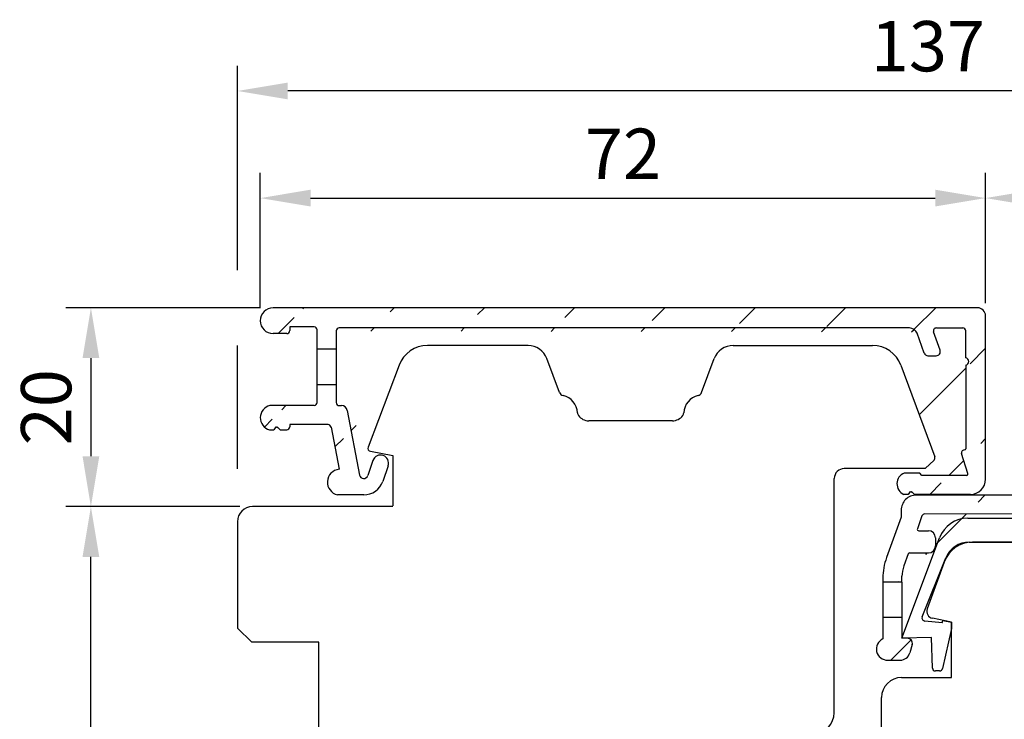
# Model space of a CAD drawing. Units: millimetres. Extents: x -2 to 655, y 10 to 616.
# Drawn here: x 309 to 407, y 332 to 402 of the extents above; entities that cross this region are included whole.
import ezdxf

# ---------------------------------------------------------------- set-up
doc = ezdxf.new("R2010")
doc.units = ezdxf.units.MM
for name, color, linetype in [('capotage aluminium', 1, 'Continuous'), ('clip pvc', 60, 'Continuous'), ('cotes', 150, 'Continuous'), ('profiles bois', 7, 'Continuous')]:
    doc.layers.add(name, color=color, linetype=linetype)
doc.styles.get("Standard").update_dxf_attribs({"font": 'arial.ttf'})
doc.dimstyles.new('Annotatif', dxfattribs={"dimscale": 0, "dimtxt": 2.5, "dimasz": 2.5, "dimexe": 1.25, "dimexo": 0.625, "dimtad": 1, "dimdec": 0, "dimtxsty": 'Standard', "dimcen": 2.5, "dimadec": 0, "dimazin": 0, "dimtfac": 1, "dimtdec": 0, "dimtmove": 0, "dimatfit": 3, "dimfxl": 1, "dimarcsym": 0})

# ---------------------------------------------------------------- blocks, each defined once
blk = doc.blocks.new('*D16')
at = {"layer": 'cotes', "color": 0, "lineweight": -2, "transparency": 16777216}
for p, q in [((332.873115529878, 373.2133911991734), (332.873115529878, 386.6535157860288)), ((405.0202689626981, 373.6933477152744), (405.0202689626981, 386.6535157860288)), ((337.873115529878, 384.1535157860288), (400.0202689626981, 384.1535157860288))]:
    blk.add_line(p, q, dxfattribs=at)
at = {"layer": 'cotes', "color": 0, "transparency": 16777216}
for points in [[(337.873115529878, 384.9868491193621), (337.873115529878, 383.3201824526955), (332.873115529878, 384.1535157860288)], [(400.0202689626981, 384.9868491193621), (400.0202689626981, 383.3201824526955), (405.0202689626981, 384.1535157860288)]]:
    blk.add_solid(points, dxfattribs=at)
at = {"layer": 'Defpoints', "color": 0, "transparency": 16777216}
for p in [(405.0202689626981, 384.1535157860288), (405.0202689626981, 372.4433477152744), (332.873115529878, 371.9633911991734)]:
    blk.add_point(p, dxfattribs=at)
at = {"layer": 'cotes', "color": 0, "transparency": 16777216, "insert": (368.9466922462881, 387.9137477096305), "char_height": 5, "attachment_point": 5}
blk.add_mtext('72', dxfattribs=at)
blk = doc.blocks.new('*D17')
at = {"layer": 'cotes', "color": 0, "lineweight": -2, "transparency": 16777216}
for p, q in [((405.0202689626982, 373.6933477152744), (405.0202689626982, 386.6535157860288)), ((467.9838705226496, 342.032738837932), (467.9838705226496, 386.6535157860288)), ((410.0202689626982, 384.1535157860288), (462.9838705226496, 384.1535157860288))]:
    blk.add_line(p, q, dxfattribs=at)
at = {"layer": 'cotes', "color": 0, "transparency": 16777216}
for points in [[(410.0202689626982, 384.9868491193621), (410.0202689626982, 383.3201824526955), (405.0202689626982, 384.1535157860288)], [(462.9838705226496, 384.9868491193621), (462.9838705226496, 383.3201824526955), (467.9838705226496, 384.1535157860288)]]:
    blk.add_solid(points, dxfattribs=at)
at = {"layer": 'Defpoints', "color": 0, "transparency": 16777216}
for p in [(467.9838705226496, 384.1535157860288), (405.0202689626982, 372.4433477152744), (467.9838705226496, 340.782738837932)]:
    blk.add_point(p, dxfattribs=at)
at = {"layer": 'cotes', "color": 0, "transparency": 16777216, "insert": (436.5020697426739, 387.9580860452376), "char_height": 5, "attachment_point": 5}
blk.add_mtext('63', dxfattribs=at)
blk = doc.blocks.new('*D18')
at = {"layer": 'cotes', "color": 0, "lineweight": -2, "transparency": 16777216}
for p, q in [((330.8469815401008, 353.4833625826814), (313.5189442029881, 353.4833625826814)), ((316.0189442029881, 306.5198419386883), (316.0189442029881, 348.4833625826814)), ((332.7469815401009, 301.5198419386883), (313.5189442029881, 301.5198419386883))]:
    blk.add_line(p, q, dxfattribs=at)
at = {"layer": 'cotes', "color": 0, "transparency": 16777216}
for points in [[(315.1856108696547, 348.4833625826814), (316.8522775363214, 348.4833625826814), (316.0189442029881, 353.4833625826814)], [(315.1856108696547, 306.5198419386883), (316.8522775363214, 306.5198419386883), (316.0189442029881, 301.5198419386883)]]:
    blk.add_solid(points, dxfattribs=at)
at = {"layer": 'Defpoints', "color": 0, "transparency": 16777216}
for p in [(316.0189442029881, 353.4833625826814), (332.0969815401008, 353.4833625826814), (333.9969815401009, 301.5198419386883)]:
    blk.add_point(p, dxfattribs=at)
at = {"layer": 'cotes', "color": 0, "transparency": 16777216, "insert": (312.2160792643796, 327.5016022606847), "char_height": 5, "attachment_point": 5, "rotation": 90}
blk.add_mtext('52', dxfattribs=at)
blk = doc.blocks.new('*D19')
at = {"layer": 'cotes', "color": 0, "lineweight": -2, "transparency": 16777216}
for p, q in [((332.9030720459795, 373.2433477152745), (313.5189442029882, 373.2433477152745)), ((316.0189442029882, 368.2433477152745), (316.0189442029882, 358.4833625826814)), ((330.8469815401008, 353.4833625826814), (313.5189442029882, 353.4833625826814))]:
    blk.add_line(p, q, dxfattribs=at)
at = {"layer": 'cotes', "color": 0, "transparency": 16777216}
for points in [[(315.1856108696549, 368.2433477152745), (316.8522775363215, 368.2433477152745), (316.0189442029882, 373.2433477152745)], [(315.1856108696549, 358.4833625826814), (316.8522775363215, 358.4833625826814), (316.0189442029882, 353.4833625826814)]]:
    blk.add_solid(points, dxfattribs=at)
at = {"layer": 'Defpoints', "color": 0, "transparency": 16777216}
for p in [(334.1530720459795, 373.2433477152745), (316.0189442029882, 353.4833625826814), (332.0969815401008, 353.4833625826814)]:
    blk.add_point(p, dxfattribs=at)
at = {"layer": 'cotes', "color": 0, "transparency": 16777216, "insert": (312.2160792643797, 363.3633551489778), "char_height": 5, "attachment_point": 5, "rotation": 90}
blk.add_mtext('20', dxfattribs=at)
blk = doc.blocks.new('*D21')
at = {"layer": 'cotes', "color": 0, "lineweight": -2, "transparency": 16777216}
for p, q in [((330.5969815401007, 376.9933477152745), (330.5969815401007, 397.3025128582175)), ((467.9838705226493, 385.4035157860291), (467.9838705226493, 397.3025128582175)), ((462.9838705226493, 394.8025128582175), (335.5969815401007, 394.8025128582175)), ((330.5969815401007, 357.2333625826814), (330.5969815401007, 369.4933477152745))]:
    blk.add_line(p, q, dxfattribs=at)
at = {"layer": 'cotes', "color": 0, "transparency": 16777216}
for points in [[(335.5969815401007, 395.6358461915508), (335.5969815401007, 393.9691795248842), (330.5969815401007, 394.8025128582175)], [(462.9838705226493, 395.6358461915508), (462.9838705226493, 393.9691795248842), (467.9838705226493, 394.8025128582175)]]:
    blk.add_solid(points, dxfattribs=at)
at = {"layer": 'Defpoints', "color": 0, "transparency": 16777216}
for p in [(330.5969815401007, 394.8025128582175), (467.9838705226493, 384.1535157860291), (330.5969815401007, 351.9833625826813)]:
    blk.add_point(p, dxfattribs=at)
at = {"layer": 'cotes', "color": 0, "transparency": 16777216, "insert": (399.290426031375, 398.6070831174262), "char_height": 5, "attachment_point": 5}
blk.add_mtext('137', dxfattribs=at)

msp = doc.modelspace()

# ---------------------------------------------------------------- hatches: boundary and pattern name
at = {"layer": 'capotage aluminium'}
h = msp.add_hatch(dxfattribs=at)
h.set_pattern_fill('ANSI31', color=256, angle=-2.544443745170813e-14)
h.set_pattern_definition([(44.99999999999994, (460.0252909939277, 289.5185236169094), (-4.490128060534573, 4.49012806053458), [])])
edge = h.paths.add_edge_path()
edge.add_line((403.0519849624666, 367.5380450980362), (403.0519849624666, 359.2242704685442))
edge.add_arc((402.965059271777, 367.9084091321846), 0.380428171265521, 283.2084444950643, 436.7537949179155)
edge.add_line((400.1315745340333, 371.2423019645913), (402.7530784171122, 371.2423019645913))
edge.add_arc((404.2202689626982, 372.4433477152744), 0.8, 0, 90)
edge.add_line((404.2202689626982, 373.2433477152744), (334.1530720459794, 373.2433477152744))
edge.add_arc((402.7530784171122, 370.9423019645911), 0.3, 359.9811197064882, 450)
edge.add_line((403.0522290307179, 368.2787157978261), (403.0530784008243, 370.9422031076075))
edge.add_line((405.0202689626981, 356.1994599880746), (405.0202689626981, 372.4433477152744))
edge.add_arc((400.1315745340333, 370.9423019645911), 0.3, 90, 199.7218049240267)
edge.add_arc((400.1262348241344, 368.8828376248456), 0.4, 270, 379.7218049240268)
edge.add_line((399.2914809173529, 368.4828376248457), (400.1262348241344, 368.4828376248457))
edge.add_arc((399.2914809173529, 368.8828376248456), 0.4, 199.7218049240267, 270)
edge.add_line((398.9149440417271, 368.7478562139257), (398.2107403955397, 370.7122647864309))
edge.add_line((400.5027716997604, 369.0178190357655), (399.8491718773139, 370.8410659064015))
edge.add_arc((402.9519849624665, 359.2242704685442), 0.1, 270, 360)
edge.add_line((402.9498478138699, 359.1242704685443), (402.9519849624665, 359.1242704685443))
edge.add_arc((402.9498478138699, 358.7884959529898), 0.3357745155544536, 90, 182.3516946913578)
edge.add_line((403.2693551793837, 356.7849269684144), (402.6143560943904, 358.7747180193159))
edge.add_arc((403.5202689626981, 356.1994599880746), 1.5, 270, 360)
edge.add_arc((403.1268761453665, 356.7380257438514), 0.15, 270, 378.2205023546329)
edge.add_line((403.1268761453665, 356.5880257438513), (398.6991754836179, 356.5880257438513))
edge.add_line((403.5202689626981, 354.6994599880746), (397.9384843289532, 354.6994599880744))
edge.add_line((397.5321098503881, 354.9842607756706), (397.319694376515, 354.6994599880744))
edge.add_line((397.6016040565208, 354.8925824639697), (397.5321098503881, 354.9842607756706))
edge.add_line((397.6605202010258, 354.9842607756706), (397.6016040565208, 354.8925824639697))
edge.add_line((397.9384843289532, 354.6994599880744), (397.6605202010258, 354.9842607756706))
edge.add_line((397.319694376515, 354.6994599880744), (396.8896511200608, 354.6994599880744))
edge.add_arc((397.3510656035642, 355.7478531216358), 1.145439430124973, 111.4430688840709, 246.2449424399305)
edge.add_line((398.4691708659569, 356.8140066973816), (396.9323198083501, 356.8140066973816))
edge.add_line((398.6991754836179, 356.5880257438513), (398.4691708659569, 356.8140066973816))
edge.add_arc((397.4576666442879, 370.4423019645911), 0.8, 19.72180492402677, 90)
edge.add_line((397.4576666442879, 371.2423019645913), (340.7314882507742, 371.2423019645913))
edge.add_line((335.7993507581339, 371.3433477152745), (335.7993507581339, 370.9834346830716))
edge.add_arc((335.4993507581337, 370.9834346830716), 0.3, 270, 360)
edge.add_line((335.4993507581337, 370.6834346830716), (334.1530720459794, 370.6834346830716))
edge.add_arc((334.1530720459794, 371.9633911991729), 1.27995651610145, 90, 270)
edge.add_line((338.2314882507742, 371.3433477152745), (335.7993507581339, 371.3433477152745))
edge.add_line((338.5314882507742, 369.1913685530441), (338.5314882507742, 371.0433477152743))
edge.add_arc((338.2314882507742, 371.0433477152743), 0.3, 0, 90)
edge.add_line((340.4314882507743, 369.129110507785), (338.5314882507742, 369.129110507785))
edge.add_line((340.4314882507743, 370.9423019645914), (340.4314882507743, 369.1913685530441))
edge.add_arc((340.7314882507742, 370.9423019645914), 0.3, 90, 180)
h = msp.add_hatch(dxfattribs=at)
h.set_pattern_fill('ANSI31', color=256, angle=180)
h.set_pattern_definition([(225, (406.1659238192938, 355.8142952795829), (4.490128060534575, -4.490128060534579), [])])
edge = h.paths.add_edge_path()
edge.add_line((455.1016405040899, 358.8026308062085), (455.1016405040899, 358.5226308062086))
edge.add_arc((455.9016405040899, 358.5226308062086), 0.8, 180, 270)
edge.add_arc((455.9016405040899, 358.8026308062085), 0.8, 90, 180)
edge.add_line((455.9016405040899, 359.6026308062085), (456.9559269328057, 359.6026308062085))
edge.add_arc((456.9559269328057, 359.7526308062085), 0.15, 270, 360)
edge.add_line((459.0059269328056, 355.1492542115373), (459.0059269328056, 364.931947148197))
edge.add_line((457.1059269328055, 359.7526308062085), (457.1059269328055, 363.401947148197))
edge.add_arc((456.9559269328055, 363.401947148197), 0.15, 0, 90)
edge.add_line((456.9559269328055, 363.551947148197), (442.6997855285034, 363.551947148197))
edge.add_arc((458.5059269328056, 364.931947148197), 0.5, 0, 90)
edge.add_line((458.5059269328056, 365.431947148197), (441.6697855285036, 365.4319471481971))
edge.add_arc((463.045119853504, 371.0633477152742), 0.3, 4.97960657718602, 90)
edge.add_line((463.045119853504, 371.3633477152742), (418.1692937081824, 371.3633477152742))
edge.add_arc((464.3101087562768, 372.4433477152743), 0.8, 4.97960657718602, 90)
edge.add_line((464.3101087562768, 373.2433477152742), (412.2191510602623, 373.2433477152744))
edge.add_line((464.7480088059535, 354.9752945593244), (463.343987550466, 371.0893880630614))
edge.add_line((467.9285188360963, 340.1309571859988), (465.1070892815076, 372.5127886427068))
edge.add_arc((459.5059269328056, 355.1492542115373), 0.5, 180, 270)
edge.add_arc((458.1059269328055, 353.7492542115373), 1, 180, 270)
edge.add_arc((460.2804397160997, 349.8423606799444), 0.8, 180, 270)
edge.add_line((459.4804397160997, 350.4815175736517), (459.4804397160997, 349.8423606799444))
edge.add_arc((462.3976135627693, 350.2423606799443), 1.2, 270, 360)
edge.add_line((460.2804397160997, 349.0423606799443), (462.3976135627693, 349.0423606799443))
edge.add_arc((461.4176135627692, 351.5815175736517), 0.3, 270, 360)
edge.add_arc((460.2804397160997, 350.4815175736517), 0.8, 90, 180)
edge.add_line((460.2804397160997, 351.2815175736516), (461.4176135627692, 351.2815175736516))
edge.add_line((461.7176135627692, 351.5815175736517), (461.7176135627692, 352.4492542115372))
edge.add_arc((463.8976135627693, 352.4492542115372), 0.3, 90, 180)
edge.add_line((463.5976135627693, 350.2423606799443), (463.5976135627693, 352.4492542115372))
edge.add_arc((464.4491411089919, 354.9492542115373), 0.3, 270, 364.979606577186)
edge.add_line((464.4491411089919, 354.6492542115373), (459.5059269328056, 354.6492542115373))
edge.add_arc((461.4176135627692, 352.4492542115372), 0.3, 0, 90)
edge.add_line((461.4176135627692, 352.7492542115373), (458.1059269328055, 352.7492542115373))
edge.add_arc((464.6669661537521, 352.4492542115372), 0.3, 4.97960657718602, 89.99999999998697)
edge.add_line((464.6669661537521, 352.7492542115373), (463.8976135627693, 352.7492542115373))
edge.add_line((465.6728086220328, 344.3525793912927), (464.9658338507136, 352.4752945593244))
edge.add_line((455.9016405040899, 357.7226308062085), (456.8059269328056, 357.7226308062085))
edge.add_arc((456.8059269328056, 357.4226308062085), 0.3, 0, 90)
edge.add_line((457.1059269328055, 353.7492542115373), (457.1059269328055, 357.4226308062085))
edge.add_line((465.7370997009177, 343.6147041970544), (465.9973262443079, 340.6241468039307))
edge.add_arc((465.6182349799627, 343.9760859503357), 0.380428171265521, 288.206931365766, 441.7522817886112)
edge.add_arc((465.6486438309331, 340.5938058315814), 0.35, 269.7375302003448, 364.9731268163179)
edge.add_line((456.4534765207409, 340.2835472499918), (465.647040499774, 340.2438095039876))
edge.add_arc((466.3345577856345, 339.9920753311337), 1.6, 270.037842688138, 364.979606577186)
edge.add_line((455.607992784675, 338.3855242665041), (466.3356145527669, 338.3920756801202))
edge.add_arc((455.3344957025834, 342.6789507957878), 1.645182642779671, 295.6773844853357, 367.1032933456693)
edge.add_arc((456.466218397718, 340.5832765354663), 0.3, 190.512082833364, 267.565748501687)
edge.add_line((456.0473589057476, 341.1962330270678), (456.1712534612419, 340.5285436728551))
edge.add_arc((454.4447202630478, 342.1594971963945), 0.5, 90, 190.512082833364)
edge.add_line((453.9531120355876, 342.068275758709), (454.4544823967486, 339.3663034942369))
edge.add_arc((455.634342142653, 339.585234944682), 1.2, 190.512082833364, 269.7921073860176)
edge.add_arc((456.310470031848, 343.6802386272615), 0.5, 10.51208283336407, 90)
edge.add_line((456.8020782593083, 343.771460064947), (456.9670512916417, 342.882391639126))
edge.add_line((456.310470031848, 344.1802386272615), (455.698684945658, 344.1802386272615))
edge.add_arc((455.698684945658, 343.6802386272615), 0.5, 90, 190.512082833364)
edge.add_line((455.2070767181979, 343.589017189576), (455.3795558294069, 342.6594971963945))
edge.add_line((455.3795558294069, 342.6594971963945), (454.4447202630478, 342.6594971963945))
edge.add_line((433.4348475796845, 365.4319471481971), (418.1692937081824, 365.4319471481971))
edge.add_line((432.4048475796845, 363.551947148197), (418.1692937081824, 363.551947148197))
edge.add_arc((433.4348475796845, 364.4319471481971), 1, 0, 90)
edge.add_line((434.4348475796845, 355.4492542115373), (434.4348475796845, 364.4319471481971))
edge.add_line((430.5505611509688, 358.8026308062085), (430.5505611509688, 358.5226308062086))
edge.add_arc((431.3505611509689, 358.5226308062086), 0.8, 180, 270)
edge.add_line((431.3505611509689, 357.7226308062085), (432.2548475796844, 357.7226308062085))
edge.add_arc((431.3505611509689, 358.8026308062085), 0.8, 90, 180)
edge.add_line((431.3505611509689, 359.6026308062085), (432.4048475796845, 359.6026308062085))
edge.add_arc((432.2548475796844, 357.4226308062085), 0.3, 0, 90)
edge.add_line((432.5548475796845, 357.4226308062085), (432.5548475796845, 355.3492542115372))
edge.add_arc((432.4048475796845, 359.7526308062085), 0.15, 270, 360)
edge.add_line((432.5548475796845, 363.401947148197), (432.5548475796845, 359.7526308062085))
edge.add_arc((432.4048475796845, 363.401947148197), 0.15, 0, 90)
edge.add_arc((435.2348475796844, 355.4492542115373), 0.8, 180, 270)
edge.add_arc((435.1548475796845, 355.3492542115372), 2.6, 180, 270)
edge.add_arc((441.6697855285034, 364.4319471481971), 1, 90, 180)
edge.add_line((440.6698041787485, 355.4492542115373), (440.6698041787486, 364.4319471481971))
edge.add_line((444.5540906074642, 358.8026308062085), (444.5540906074642, 358.5226308062086))
edge.add_arc((443.7540906074642, 358.5226308062086), 0.8, 270, 360)
edge.add_line((443.7540906074642, 357.7226308062085), (442.8498041787485, 357.7226308062085))
edge.add_arc((443.7540906074642, 358.8026308062085), 0.8, 0, 90)
edge.add_line((443.7540906074642, 359.6026308062085), (442.6998041787485, 359.6026308062085))
edge.add_arc((442.8498041787485, 357.4226308062085), 0.3, 90, 180)
edge.add_line((442.5498041787485, 357.4226308062085), (442.5498041787485, 355.3492542115372))
edge.add_arc((442.6998041787485, 359.7526308062085), 0.15, 180, 270)
edge.add_line((442.5498041787485, 363.401947148197), (442.5498041787485, 359.7526308062085))
edge.add_arc((442.6997855285034, 363.401947148197), 0.15, 90, 180)
edge.add_arc((439.8698041787484, 355.4492542115373), 0.8, 270, 360)
edge.add_line((439.8698041787484, 354.6492542115373), (435.2348475796844, 354.6492542115373))
edge.add_arc((439.9498041787485, 355.3492542115372), 2.6, 270, 360)
edge.add_line((439.9498041787485, 352.7492542115372), (435.1548475796845, 352.7492542115372))
edge.add_line((419.8235801368979, 358.8026308062085), (419.8235801368979, 358.5226308062086))
edge.add_arc((419.0235801368979, 358.5226308062086), 0.8, 270, 360)
edge.add_arc((419.0235801368979, 358.8026308062085), 0.8, 0, 90)
edge.add_line((419.0235801368979, 359.6026308062085), (417.9692937081823, 359.6026308062085))
edge.add_arc((417.9692937081823, 359.7526308062085), 0.15, 180, 270)
edge.add_arc((418.1692937081824, 371.0133477152743), 0.35, 90, 180)
edge.add_arc((418.1692937081824, 365.781947148197), 0.35, 180, 270)
edge.add_line((417.8192937081822, 365.781947148197), (417.8192937081822, 371.0133477152743))
edge.add_arc((418.1692937081824, 363.2019471481971), 0.35, 90, 180)
edge.add_line((417.8192937081822, 359.7526308062085), (417.8192937081822, 363.2019471481971))
edge.add_line((415.9392937081823, 355.6104899422493), (415.9392937081823, 371.0133477152743))
edge.add_arc((412.2191510602624, 372.1633477152743), 0.8, 180, 270)
edge.add_line((411.4191510602623, 372.4433477152743), (411.4191510602623, 372.1633477152741))
edge.add_arc((415.5892937081822, 371.0133477152743), 0.35, 0, 90)
edge.add_line((415.5892937081822, 371.3633477152742), (412.2191510602624, 371.3633477152742))
edge.add_arc((412.2191510602623, 372.4433477152743), 0.8, 90, 180)
edge.add_line((419.0235801368979, 357.7226308062085), (418.1192937081823, 357.7226308062085))
edge.add_arc((418.1192937081823, 357.4226308062085), 0.3, 90, 180)
edge.add_arc((414.9392937081823, 355.6104899422493), 1, 270, 360)
edge.add_line((414.9392937081823, 354.6104899422493), (398.0851494747854, 354.6104899422493))
edge.add_arc((415.2192937081823, 355.3345515414877), 2.6, 269.9524560059859, 360)
edge.add_line((417.8192937081822, 355.3345515414877), (417.8192937081822, 357.4226308062085))
edge.add_line((415.2171362304188, 352.7345524366244), (398.9781317707021, 352.7480275531954))
edge.add_arc((399.3462218375061, 350.3807276297271), 0.7, 0, 90)
edge.add_line((398.3830152580536, 351.0807276297271), (399.3462218375061, 351.0807276297271))
edge.add_arc((398.1079578894613, 353.1387413358076), 1.471925332461807, 88.90531222125651, 180.4534116707785)
edge.add_line((396.6360786456129, 353.1270933372255), (396.6360786456129, 352.4239354817538))
edge.add_line((396.6359703937083, 352.4236386191526), (395.1732975759656, 348.4125049670755))
edge.add_arc((398.978186914739, 352.447852566679), 0.3001749915815283, 90.01052559591741, 159.937750956203)
edge.add_arc((398.3830152580536, 351.2307276297271), 0.15, 159.9654527878496, 270)
edge.add_line((398.6962263980988, 352.5508248572577), (398.2420923243599, 351.2821156318206))
edge.add_line((397.4680116136009, 348.8714843693646), (399.3462218375061, 348.8714843693646))
edge.add_arc((399.7102149237131, 346.5512865204904), 3, 159.9654527878496, 180)
edge.add_arc((397.4680116136009, 348.7214843693645), 0.15, 90, 159.9654527878496)
edge.add_line((397.3270886799073, 348.772872371458), (396.8917562498394, 347.5790465623609))
edge.add_line((394.8102149237132, 346.3569848833347), (394.8102149237132, 345.9829416342199))
edge.add_arc((400.8102149237132, 346.3569848833347), 6, 159.9654527878496, 180)
edge.add_line((396.7102149237132, 345.9829416342199), (396.7102149237131, 346.5512865204904))
edge.add_line((396.7102149237132, 345.9829416342199), (394.8102149237132, 345.9829416342199))
edge.add_line((400.046221837506, 350.3807276297271), (400.046221837506, 349.5714843693645))
edge.add_arc((399.3462218375061, 349.5714843693645), 0.7, 270, 360)
h = msp.add_hatch(dxfattribs=at)
h.set_pattern_fill('ANSI31', color=256, angle=-2.544443745170813e-14)
h.set_pattern_definition([(44.99999999999994, (489.7404977225393, 293.3416467872804), (-4.490128060534573, 4.49012806053458), [])])
edge = h.paths.add_edge_path()
edge.add_line((338.5314882507742, 363.8351069179247), (338.5314882507742, 365.6424591387846))
edge.add_line((340.4314882507743, 365.6424591387846), (340.4314882507743, 363.8254046103706))
edge.add_arc((340.7314882507742, 363.8254046103706), 0.3, 180, 270)
edge.add_arc((340.9396747030769, 362.9254046103705), 0.6, 10.72454059561791, 90)
edge.add_line((340.7314882507742, 363.5254046103706), (340.9396747030769, 363.5254046103706))
edge.add_line((335.8064519869693, 361.6351069179246), (335.8064519869693, 361.4140765728831))
edge.add_arc((335.5064519869691, 361.4140765728831), 0.3, 270, 360)
edge.add_line((334.8362978279163, 361.1140765728832), (335.5064519869691, 361.1140765728832))
edge.add_line((333.7874646190242, 361.1140765728832), (334.2175078754736, 361.1140765728852))
edge.add_arc((334.1242526401896, 362.319032131233), 1.25113711031148, 103.5964337646849, 254.3841923871895)
edge.add_line((334.4299233493514, 361.3988773604793), (334.2175078754784, 361.1140765728832))
edge.add_line((334.4994175554842, 361.3071990487784), (334.4299233493514, 361.3988773604793))
edge.add_line((334.5583336999892, 361.3988773604793), (334.4994175554842, 361.3071990487784))
edge.add_line((334.8362978279163, 361.1140765728832), (334.5583336999892, 361.3988773604793))
edge.add_arc((339.6124263656848, 361.3351069179247), 0.3, 10.72454059561791, 90)
edge.add_line((339.6124263656848, 361.6351069179246), (335.8064519869693, 361.6351069179246))
edge.add_arc((338.2314882507742, 363.8351069179247), 0.3, 270, 360)
edge.add_line((338.2314882507742, 363.5351069179247), (333.8301333073138, 363.5351069179247))
edge.add_line((339.9071863205152, 361.3909331575297), (340.7033069968693, 357.1874529256169))
edge.add_line((341.5291946127375, 363.0370570895806), (342.744570162812, 356.6199305774481))
edge.add_arc((340.8323382433794, 355.9088843942712), 1.285062859133065, 95.76269475742227, 257.5372230830584)
edge.add_arc((343.1591238142296, 356.6541022238222), 2, 270, 340.6979057640119)
edge.add_line((343.1591238142296, 354.6541022238222), (340.5550148641879, 354.6541022238222))
edge.add_line((344.0830696309172, 358.0709349742643), (343.5536254250658, 356.5592567792393))
edge.add_arc((343.1572340995743, 356.6980873128952), 0.42, 190.7245405956178, 340.6979057640119)
edge.add_line((345.5896612416794, 357.5432722736131), (345.0467015546652, 355.9930044445088))
edge.add_arc((344.8363654362982, 357.8071036239386), 0.7981613570070966, 340.6979057640119, 520.6979057640118)
edge.add_line((340.4314882507743, 365.5802010935255), (338.5314882507742, 365.5802010935255))
h = msp.add_hatch(dxfattribs=at)
h.set_pattern_fill('ANSI31', color=256, angle=180)
h.set_pattern_definition([(225, (370.7607366690148, 340.3300722643509), (4.490128060534575, -4.490128060534579), [])])
edge = h.paths.add_edge_path()
edge.add_line((394.8102149237132, 342.4465033355863), (394.8102149237132, 340.327074987896))
edge.add_arc((395.2673788388124, 339.3194983816993), 1.106439995039859, 114.4050410790962, 271.8597515932349)
edge.add_line((395.3032862347265, 338.2136411931154), (396.5211554818373, 338.2136411931154))
edge.add_arc((396.5211554818373, 339.2136411931154), 1, 270, 345.0433551445678)
edge.add_line((397.4872768773615, 338.9555531284735), (397.7312081132139, 339.7689614437908))
edge.add_arc((397.2481474154518, 339.8980054761117), 0.5, 345.0433551445678, 450)
edge.add_line((397.2481474154518, 340.3980054761117), (396.7102149237132, 340.3980054761116))
edge.add_line((396.7102149237132, 340.3980054761116), (396.7102149237131, 342.4465033355863))
edge.add_line((396.7102149237131, 342.4465033355863), (394.8102149237132, 342.4465033355863))

# ---------------------------------------------------------------- linework, layer by layer
for p, q in [((404.2202689626982, 373.2433477152744), (334.1530720459794, 373.2433477152744)), ((405.0202689626981, 356.1994599880746), (405.0202689626981, 372.4433477152744)), ((338.2314882507742, 371.3433477152745), (335.7993507581339, 371.3433477152745)), ((335.7993507581339, 371.3433477152745), (335.7993507581339, 370.9834346830716)), ((335.4993507581337, 370.6834346830716), (334.1530720459794, 370.6834346830716)), ((338.5314882507742, 369.1913685530441), (338.5314882507742, 371.0433477152743)), ((340.4314882507743, 370.9423019645914), (340.4314882507743, 369.1913685530441)), ((397.4576666442879, 371.2423019645913), (340.7314882507742, 371.2423019645913)), ((398.9149440417271, 368.7478562139257), (398.2107403955397, 370.7122647864309)), ((400.5027716997604, 369.0178190357655), (399.8491718773139, 370.8410659064015)), ((400.1315745340333, 371.2423019645913), (402.7530784171122, 371.2423019645913)), ((403.0522290307179, 368.2787157978261), (403.0530784008243, 370.9422031076075)), ((338.5314882507742, 365.6424591387846), (338.5314882507742, 369.1913685530441)), ((340.4314882507743, 369.129110507785), (338.5314882507742, 369.129110507785)), ((340.4314882507743, 369.1913685530441), (340.4314882507743, 365.6424591387846)), ((399.2914809173529, 368.4828376248457), (400.1262348241344, 368.4828376248457)), ((403.0519849624666, 367.5380450980362), (403.0519849624666, 359.2242704685442)), ((338.5314882507742, 363.8351069179247), (338.5314882507742, 365.6424591387846)), ((340.4314882507743, 365.5802010935255), (338.5314882507742, 365.5802010935255)), ((340.4314882507743, 365.6424591387846), (340.4314882507743, 363.8254046103706)), ((338.2314882507742, 363.5351069179247), (333.8301333073138, 363.5351069179247)), ((340.7314882507742, 363.5254046103706), (340.9396747030769, 363.5254046103706)), ((341.5291946127375, 363.0370570895806), (342.744570162812, 356.6199305774481)), ((339.6124263656848, 361.6351069179246), (335.8064519869693, 361.6351069179246)), ((335.8064519869693, 361.6351069179246), (335.8064519869693, 361.4140765728831)), ((333.7874646190242, 361.1140765728832), (334.2175078754736, 361.1140765728852)), ((334.4299233493514, 361.3988773604793), (334.2175078754784, 361.1140765728832)), ((334.4994175554842, 361.3071990487784), (334.4299233493514, 361.3988773604793)), ((334.5583336999892, 361.3988773604793), (334.4994175554842, 361.3071990487784)), ((334.8362978279163, 361.1140765728832), (334.5583336999892, 361.3988773604793)), ((334.8362978279163, 361.1140765728832), (335.5064519869691, 361.1140765728832)), ((339.9071863205152, 361.3909331575297), (340.7033069968693, 357.1874529256169)), ((403.2693551793837, 356.7849269684144), (402.6143560943904, 358.7747180193159)), ((402.9498478138699, 359.1242704685443), (402.9519849624665, 359.1242704685443)), ((344.0830696309172, 358.0709349742643), (343.5536254250658, 356.5592567792393)), ((345.5896612416794, 357.5432722736131), (345.0467015546652, 355.9930044445088)), ((398.4691708659569, 356.8140066973816), (396.9323198083501, 356.8140066973816)), ((398.6991754836179, 356.5880257438513), (398.4691708659569, 356.8140066973816)), ((403.1268761453665, 356.5880257438513), (398.6991754836179, 356.5880257438513)), ((343.1591238142296, 354.6541022238222), (340.5550148641879, 354.6541022238222)), ((397.319694376515, 354.6994599880744), (396.8896511200608, 354.6994599880744)), ((397.5321098503881, 354.9842607756706), (397.319694376515, 354.6994599880744)), ((397.6016040565208, 354.8925824639697), (397.5321098503881, 354.9842607756706)), ((397.6605202010258, 354.9842607756706), (397.6016040565208, 354.8925824639697)), ((397.9384843289532, 354.6994599880744), (397.6605202010258, 354.9842607756706)), ((403.5202689626981, 354.6994599880746), (397.9384843289532, 354.6994599880744)), ((414.9392937081823, 354.6104899422493), (398.0851494747854, 354.6104899422493)), ((396.6360786456129, 353.1270933372255), (396.6360786456129, 352.4239354817538)), ((415.2171362304188, 352.7345524366244), (398.9781317707021, 352.7480275531954)), ((396.6359703937083, 352.4236386191526), (395.1732975759656, 348.4125049670755)), ((398.6962263980988, 352.5508248572577), (398.2420923243599, 351.2821156318206)), ((398.3830152580536, 351.0807276297271), (399.3462218375061, 351.0807276297271)), ((400.046221837506, 350.3807276297271), (400.046221837506, 349.5714843693645)), ((397.3270886799073, 348.772872371458), (396.8917562498394, 347.5790465623609)), ((397.4680116136009, 348.8714843693646), (399.3462218375061, 348.8714843693646)), ((394.8102149237132, 346.3569848833347), (394.8102149237132, 345.9829416342199)), ((396.7102149237132, 345.9829416342199), (394.8102149237132, 345.9829416342199)), ((394.8102149237132, 345.9829416342199), (394.8102149237132, 342.4465033355863)), ((396.7102149237132, 345.9829416342199), (396.7102149237131, 346.5512865204904)), ((396.7102149237132, 345.9829416342199), (396.7102149237131, 342.4465033355863)), ((396.7102149237131, 342.4465033355863), (394.8102149237132, 342.4465033355863)), ((394.8102149237132, 342.4465033355863), (394.8102149237132, 340.327074987896)), ((396.7102149237131, 342.4465033355863), (396.7102149237132, 340.3980054761116)), ((397.2481474154518, 340.3980054761117), (396.7102149237132, 340.3980054761116)), ((397.7312081132139, 339.7689614437908), (397.4872768773615, 338.9555531284735)), ((395.3032862347265, 338.2136411931154), (396.5211554818373, 338.2136411931154))]:
    msp.add_line(p, q, dxfattribs=at)
for centre, radius, start, end in [((334.1530720459794, 371.9633911991729), 1.27995651610145, 90, 270), ((404.2202689626982, 372.4433477152744), 0.8, 0, 90), ((338.2314882507742, 371.0433477152743), 0.3, 0, 90), ((335.4993507581337, 370.9834346830716), 0.3, 270, 0), ((340.7314882507742, 370.9423019645914), 0.3, 90, 180), ((397.4576666442879, 370.4423019645911), 0.8, 19.72180492402677, 90), ((400.1315745340333, 370.9423019645911), 0.3, 90, 199.7218049240267), ((402.7530784171122, 370.9423019645911), 0.3, 359.9811197064882, 90), ((399.2914809173529, 368.8828376248456), 0.4, 199.7218049240267, 270), ((400.1262348241344, 368.8828376248456), 0.4, 270, 19.72180492402677), ((402.965059271777, 367.9084091321846), 0.380428171265521, 283.2084444950643, 76.75379491791543), ((334.1242526401896, 362.319032131233), 1.25113711031148, 103.5964337646849, 254.3841923871895), ((338.2314882507742, 363.8351069179247), 0.3, 270, 0), ((340.7314882507742, 363.8254046103706), 0.3, 180, 270), ((340.9396747030769, 362.9254046103705), 0.6, 10.72454059561791, 90), ((339.6124263656848, 361.3351069179247), 0.3, 10.72454059561791, 90), ((335.5064519869691, 361.4140765728831), 0.3, 270, 0), ((344.8363654362982, 357.8071036239386), 0.7981613570070966, 340.6979057640119, 160.6979057640119), ((402.9498478138699, 358.7884959529898), 0.3357745155544536, 90, 182.3516946913578), ((402.9519849624665, 359.2242704685442), 0.1, 270, 0), ((340.8323382433794, 355.9088843942712), 1.285062859133065, 95.76269475742227, 257.5372230830584), ((343.1572340995743, 356.6980873128952), 0.42, 190.7245405956178, 340.6979057640119), ((397.3510656035642, 355.7478531216358), 1.145439430124973, 111.4430688840709, 246.2449424399305), ((403.1268761453665, 356.7380257438514), 0.15, 270, 18.22050235463285), ((343.1591238142296, 356.6541022238222), 2, 270, 340.6979057640119), ((403.5202689626981, 356.1994599880746), 1.5, 270, 0), ((398.1079578894613, 353.1387413358076), 1.471925332461807, 88.90531222125651, 180.4534116707785), ((398.978186914739, 352.447852566679), 0.3001749915815283, 90.01052559591741, 159.937750956203), ((398.3830152580536, 351.2307276297271), 0.15, 159.9654527878496, 270), ((399.3462218375061, 350.3807276297271), 0.7, 0, 90), ((397.4680116136009, 348.7214843693645), 0.15, 90, 159.9654527878496), ((399.3462218375061, 349.5714843693645), 0.7, 270, 0), ((400.8102149237132, 346.3569848833347), 6, 159.9654527878496, 180), ((399.7102149237131, 346.5512865204904), 3, 159.9654527878496, 180), ((395.2673788388124, 339.3194983816993), 1.106439995039859, 114.4050410790962, 271.8597515932349), ((397.2481474154518, 339.8980054761117), 0.5, 345.0433551445678, 90), ((396.5211554818373, 339.2136411931154), 1, 270, 345.0433551445678)]:
    msp.add_arc(centre, radius, start, end, dxfattribs=at)
at = {"layer": 'clip pvc'}
for p, q in [((403.2639568276059, 352.3267285897622), (451.0911930329256, 352.3267285897622)), ((396.7102149237131, 340.3980054761116), (400.4551052458485, 350.3804613792577)), ((403.3909490154591, 349.9466556614437), (449.022378756559, 349.9466556614437)), ((398.7200604564308, 342.5173872170484), (401.0706595244768, 348.3773847724297)), ((400.6954718474213, 341.9420315267647), (398.9699334525943, 342.107062440641)), ((400.6954718474213, 341.9420315267647), (400.7862306228447, 342.164876972805)), ((400.7862306228449, 342.164876972805), (401.6334404780615, 341.9907313251164)), ((401.6334404780615, 341.9907313251164), (401.6334404780615, 341.3542177057365)), ((401.6334404780615, 341.3542177057365), (400.7319067088129, 337.37416130758)), ((399.6489795411463, 340.4824013174951), (396.7102149237131, 340.3980054761116)), ((399.7363678336943, 337.4318457198837), (399.6489795411463, 340.4824013174951)), ((400.439318878189, 337.1404362000416), (400.0362448145557, 337.1404362000416))]:
    msp.add_line(p, q, dxfattribs=at)
for centre, radius, start, end in [((403.2639568276059, 349.3267285897622), 3, 90, 159.4365612973267), ((403.3909490154591, 347.4466556614437), 2.5, 90, 158.1429814745219), ((398.9984951953487, 342.4056997237301), 0.3, 158.1429814745219, 264.5368344988808), ((400.0362448145557, 337.4404362000415), 0.3, 181.6408851521285, 270), ((400.439318878189, 337.4404362000415), 0.3, 270, 347.2371421265003)]:
    msp.add_arc(centre, radius, start, end, dxfattribs=at)
at = {"layer": 'profiles bois'}
for p, q in [((359.5133292595825, 369.4937175640075), (349.4891904466409, 369.4937175640075)), ((379.9075228490497, 369.4937175640075), (393.7814645297956, 369.4937175640075)), ((346.6827412213982, 367.5538320607174), (343.5969551508779, 359.384806966019)), ((362.6488795111716, 364.8350570945312), (361.385519981028, 368.1972102096929)), ((376.7719725974608, 364.8350570945312), (378.0353321276044, 368.1972102096929)), ((396.5944740881149, 367.5362995630873), (399.9693822976547, 358.4303980030505)), ((373.8784923806411, 362.0111419459994), (365.5423597279913, 362.0111419459994)), ((343.8222489238609, 358.9839459780333), (346.0681877539394, 358.5623231504889)), ((346.0681877539394, 358.5623231504889), (346.0681877539394, 353.5417430523665)), ((399.0302098374896, 357.2638009208442), (399.8977546997817, 358.1115772645617)), ((399.0302098374896, 357.2638009208442), (390.9701712345746, 357.2638009208442)), ((389.9701712345746, 332.9809120051071), (389.9701712345746, 356.2638009208442)), ((346.0681877539394, 353.4833625826813), (332.0969815401007, 353.4833625826813)), ((330.5969815401007, 351.9833625826813), (330.5969815401009, 341.392630225784)), ((447.9200138744566, 349.9466556614437), (403.7351350400493, 349.9466556614437)), ((400.9155448280474, 347.9713073273202), (399.2199060248832, 343.3053249923352)), ((401.6334404780615, 341.9907313251164), (399.7368706960124, 342.3805749642667)), ((401.6334404780615, 336.4893897820779), (401.6334404780615, 341.9907313251164)), ((330.5969815401009, 341.392630225784), (332.0200263407679, 339.9986580484928)), ((338.7019188696359, 339.9986580484928), (332.0200263407679, 339.9986580484928)), ((338.7019188696359, 331.2000799119504), (338.7019188696359, 339.9986580484928)), ((396.6731406124355, 336.4893897820779), (401.6334404780615, 336.4893897820779)), ((394.6731406124355, 330.2832786793882), (394.6731406124355, 334.4893897820779))]:
    msp.add_line(p, q, dxfattribs=at)
for centre, radius, start, end in [((349.4891904466409, 366.4937175640075), 3, 90, 159.306329723061), ((359.5133292595825, 367.4937175640075), 2, 20.59416527725555, 90), ((379.9075228490497, 367.4937175640075), 2, 90, 159.4058347227445), ((393.7814645297956, 366.4937175640075), 3, 20.33615013210017, 90), ((363.1169271915329, 365.0109302559525), 0.5, 200.5941652772555, 256.510053691339), ((362.5666818497612, 362.7172204702266), 1.858786662097082, 2.878691517782459, 76.510053691339), ((376.8541702588712, 362.7172204702266), 1.858786662097082, 103.489946308661, 177.1213084822176), ((376.3039249170996, 365.0109302559525), 0.5, 283.489946308661, 339.4058347227444), ((364.9224919679121, 362.8356822974298), 0.5, 182.8786915177824, 216.6587789252127), ((365.5691407189334, 363.316956108117), 1.306088759412095, 216.6587789252127, 268.8250834519082), ((373.851711389699, 363.316956108117), 1.306088759412095, 271.1749165480853, 323.3412210747857), ((374.4983601407201, 362.8356822974298), 0.5, 323.3412210747859, 357.1213084822175), ((343.8776000734022, 359.2787955163482), 0.3000000000000086, 159.306329723061, 259.3677939069994), ((399.688081341823, 358.3261398031425), 0.3, 314.3397140220833, 20.33615013210017), ((390.9701712345746, 356.2638009208442), 1, 90, 180), ((332.0969815401007, 351.9833625826813), 1.5, 90, 180), ((403.7351350400493, 346.9466556614437), 3, 90, 160.0286295396567), ((399.8778104076835, 343.0662396036306), 0.7, 160.0286295396567, 258.3845274421707), ((396.6731406124355, 334.4893897820779), 2, 90, 180), ((387.9701712345746, 332.9809120051071), 2, 270, 0)]:
    msp.add_arc(centre, radius, start, end, dxfattribs=at)

# ---------------------------------------------------------------- dimensions: what is measured, and where the dimension line sits
at = {"layer": 'cotes'}
for base, p1, p2, angle, picture, middle in [((330.5969815401007, 394.8025128582175), (467.9838705226493, 384.1535157860291), (330.5969815401007, 351.9833625826813), 180, '*D21', (399.290426031375, 398.6070831174262)), ((405.0202689626981, 384.1535157860288), (332.873115529878, 371.9633911991734), (405.0202689626981, 372.4433477152744), 180, '*D16', (368.9466922462881, 387.9137477096305)), ((467.9838705226496, 384.1535157860288), (405.0202689626982, 372.4433477152744), (467.9838705226496, 340.782738837932), 180, '*D17', (436.5020697426739, 387.9580860452376)), ((316.0189442029882, 353.4833625826814), (334.1530720459794, 373.2433477152744), (332.0969815401007, 353.4833625826813), 270, '*D19', (312.2160792643797, 363.3633551489778)), ((316.0189442029881, 353.4833625826814), (333.9969815401008, 301.5198419386882), (332.0969815401007, 353.4833625826813), 270, '*D18', (312.2160792643796, 327.5016022606847))]:
    dim = msp.add_linear_dim(base=base, p1=p1, p2=p2, angle=angle, dimstyle='Annotatif', dxfattribs=at)
    dim.commit()
    dim.dimension.update_dxf_attribs({"geometry": picture, "text_midpoint": middle})

doc.saveas('drawing.dxf')
